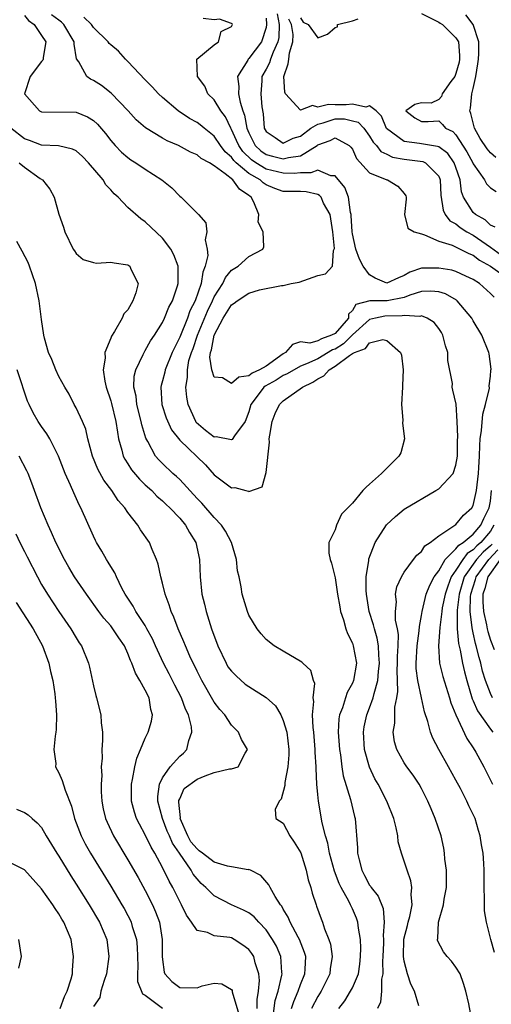
# Model space of a CAD drawing. Units: inches. Extents: x 2637000 to 2640000, y 1476000 to 1479000.
# Drawn here: x 2637276 to 2637331, y 1476769 to 1476884 of the extents above; entities that cross this region are included whole.
import ezdxf

# ---------------------------------------------------------------- set-up
doc = ezdxf.new("R2010")
doc.units = ezdxf.units.IN
doc.header["$MEASUREMENT"] = 0
doc.layers.add('LD26371476_2ft', color=180, linetype='Continuous')

msp = doc.modelspace()

# ---------------------------------------------------------------- linework, layer by layer
at = {"layer": 'LD26371476_2ft'}
for points, elevation in [([(2637277, 1476884.06), (2637277.48, 1476883.48), (2637278.12, 1476883), (2637279, 1476881.76), (2637279.5, 1476881), (2637279.18, 1476879.18), (2637279.16, 1476879), (2637279.13, 1476878.87), (2637279, 1476878.73), (2637277.69, 1476877), (2637277.02, 1476875), (2637278.77, 1476873), (2637279, 1476872.89), (2637283, 1476872.87), (2637284.33, 1476872.33), (2637285, 1476871.88), (2637285.46, 1476871.46), (2637286.38, 1476870.38), (2637287, 1476869.58), (2637287.51, 1476869), (2637288.24, 1476868.24), (2637289, 1476867.6), (2637289.35, 1476867.35), (2637289.93, 1476867), (2637291, 1476866.27), (2637292.93, 1476865), (2637294.09, 1476864.09), (2637295, 1476863.14), (2637295.18, 1476863), (2637297, 1476861.16), (2637297.18, 1476861), (2637298.04, 1476860.04), (2637298.13, 1476859), (2637297.94, 1476858.06), (2637298.19, 1476857), (2637298.24, 1476856.24), (2637297.96, 1476855), (2637297.67, 1476854.33), (2637297.49, 1476853), (2637296.79, 1476851), (2637296.18, 1476849.82), (2637295.9, 1476849), (2637295, 1476846.8), (2637294.11, 1476845), (2637293.3, 1476843), (2637293.26, 1476842.74), (2637293, 1476841.73), (2637292.83, 1476841.17), (2637292.8, 1476841), (2637292.93, 1476839), (2637293.43, 1476837.43), (2637294.04, 1476836.04), (2637295, 1476834.83), (2637297.98, 1476831.98), (2637299, 1476830.84), (2637301, 1476829.34), (2637301.37, 1476829.37), (2637302.67, 1476829), (2637302.95, 1476828.95), (2637303, 1476828.9), (2637304.56, 1476829.44), (2637305, 1476831.1), (2637305.4, 1476834.6), (2637305.37, 1476835), (2637305.43, 1476835.43), (2637305.72, 1476837), (2637306.07, 1476837.93), (2637306.57, 1476839), (2637307, 1476839.42), (2637309.22, 1476841), (2637310.42, 1476841.58), (2637311, 1476841.95), (2637311.68, 1476842.32), (2637312.32, 1476843), (2637313, 1476843.41), (2637314.66, 1476844.66), (2637315, 1476844.88), (2637315.23, 1476845), (2637316.52, 1476845.48), (2637317, 1476846.12), (2637318.52, 1476846.52), (2637319, 1476846.38), (2637320.58, 1476845), (2637320.71, 1476844.71), (2637320.9, 1476843), (2637320.8, 1476841.2), (2637320.82, 1476841), (2637320.71, 1476839), (2637320.84, 1476837.16), (2637320.81, 1476836.81), (2637321.04, 1476835), (2637320.61, 1476833.39), (2637320.4, 1476833), (2637319, 1476831.62), (2637318.36, 1476831), (2637317, 1476829.74), (2637316.58, 1476829.42), (2637316.21, 1476829), (2637315, 1476827.56), (2637313.73, 1476826.27), (2637313.16, 1476825), (2637313, 1476824.47), (2637312.28, 1476823), (2637312.26, 1476821.74), (2637312.41, 1476821), (2637312.59, 1476820.59), (2637313, 1476818.89), (2637313.29, 1476817), (2637313.53, 1476815.53), (2637313.64, 1476815), (2637313.97, 1476814.03), (2637314.23, 1476813), (2637314.43, 1476812.43), (2637315, 1476811.33), (2637315.11, 1476811), (2637315.46, 1476809), (2637315.13, 1476807), (2637315, 1476806.69), (2637314.4, 1476805.6), (2637314.2, 1476805), (2637313.84, 1476803.84), (2637313.52, 1476803), (2637313.45, 1476802.55), (2637313.36, 1476801), (2637313.51, 1476799), (2637313.62, 1476798.38), (2637313.79, 1476797), (2637313.95, 1476795.95), (2637314.8, 1476793.2), (2637315.24, 1476791.24), (2637315.31, 1476791), (2637315.61, 1476787.61), (2637315.61, 1476787), (2637315.77, 1476786.23), (2637316.1, 1476785), (2637316.41, 1476784.41), (2637317, 1476783.27), (2637317.12, 1476783.12), (2637317.18, 1476783), (2637317.99, 1476781.99), (2637318.56, 1476780.56), (2637318.7, 1476779), (2637318.57, 1476777.43), (2637318.6, 1476777), (2637318.59, 1476776.59), (2637318.53, 1476775), (2637318.49, 1476774.49), (2637318.53, 1476773), (2637318.39, 1476772.39), (2637318.36, 1476771), (2637318.26, 1476769.74), (2637317.9, 1476769)], 9164), ([(2637322.7, 1476769.3), (2637322.18, 1476771), (2637321.79, 1476771.79), (2637321.4, 1476773), (2637321, 1476774.48), (2637320.92, 1476775), (2637320.98, 1476777.02), (2637321.39, 1476778.61), (2637321.47, 1476779), (2637321.65, 1476779.65), (2637321.92, 1476781), (2637321.8, 1476782.2), (2637321.9, 1476783), (2637321.78, 1476783.78), (2637321.33, 1476785), (2637321, 1476786.08), (2637320.68, 1476787), (2637320.32, 1476788.32), (2637320.27, 1476789), (2637320.09, 1476789.91), (2637319.79, 1476791), (2637319, 1476793), (2637317.98, 1476795), (2637317.62, 1476795.62), (2637316.97, 1476796.97), (2637316.42, 1476799), (2637316.3, 1476801), (2637316.38, 1476801.62), (2637316.67, 1476803), (2637317, 1476803.82), (2637317.42, 1476805), (2637317.51, 1476805.51), (2637317.96, 1476807), (2637318.03, 1476808.03), (2637318.15, 1476809), (2637318.06, 1476809.94), (2637318.03, 1476811), (2637317.89, 1476811.89), (2637317.55, 1476813), (2637317.45, 1476813.45), (2637316.95, 1476815), (2637316.62, 1476817), (2637316.59, 1476817.41), (2637316.61, 1476819), (2637316.91, 1476820.91), (2637316.92, 1476821.08), (2637317.65, 1476823), (2637318.95, 1476825.05), (2637319.99, 1476826.01), (2637321, 1476826.85), (2637324.67, 1476829), (2637325, 1476829.22), (2637326.67, 1476831), (2637327, 1476831.94), (2637327.18, 1476833), (2637327.18, 1476834.82), (2637327.22, 1476835.22), (2637327.14, 1476837), (2637327.03, 1476839.03), (2637326.63, 1476840.63), (2637326.58, 1476841), (2637326.59, 1476841.41), (2637326.07, 1476844.07), (2637326.06, 1476845), (2637325.78, 1476845.78), (2637325.48, 1476847), (2637325.31, 1476847.31), (2637325, 1476847.78), (2637324.47, 1476848.47), (2637323.67, 1476849), (2637323, 1476849.25), (2637322.81, 1476849.19), (2637321, 1476849.29), (2637320.75, 1476849.25), (2637318.77, 1476849.23), (2637317.69, 1476849), (2637317, 1476848.83), (2637315, 1476847.07), (2637313.98, 1476846.02), (2637313, 1476845.41), (2637312.69, 1476845.31), (2637311, 1476844.29), (2637309.68, 1476843.68), (2637309, 1476843.44), (2637307.45, 1476842.55), (2637307, 1476842.35), (2637306.18, 1476841.82), (2637304.89, 1476841.11), (2637304.75, 1476841), (2637304.09, 1476840.09), (2637303.25, 1476839), (2637303, 1476838.15), (2637302.57, 1476837), (2637301.35, 1476835.35), (2637301.09, 1476834.91), (2637301, 1476834.88), (2637299.22, 1476835.22), (2637299, 1476835.2), (2637297.98, 1476835.98), (2637296.91, 1476836.91), (2637296.85, 1476837), (2637295.96, 1476839), (2637295.82, 1476839.82), (2637295.7, 1476841), (2637295.9, 1476842.1), (2637295.88, 1476843), (2637296.07, 1476844.07), (2637296.36, 1476845), (2637296.54, 1476845.46), (2637297.06, 1476847), (2637298.21, 1476849.79), (2637298.8, 1476851), (2637299, 1476851.46), (2637299.98, 1476853), (2637300.29, 1476853.71), (2637301, 1476854.55), (2637301.77, 1476855), (2637303, 1476856.14), (2637304.63, 1476857), (2637304.76, 1476857.24), (2637304.68, 1476859), (2637304.1, 1476860.1), (2637304.16, 1476861), (2637303.58, 1476862.42), (2637303.26, 1476863), (2637303.11, 1476863.11), (2637303, 1476863.21), (2637301.93, 1476863.93), (2637301.16, 1476865), (2637300.28, 1476865.72), (2637299, 1476866.64), (2637298.43, 1476867), (2637297.49, 1476867.49), (2637297, 1476867.93), (2637296.24, 1476868.24), (2637294.86, 1476869), (2637293.54, 1476869.54), (2637293, 1476869.85), (2637291.03, 1476871.03), (2637289.97, 1476871.97), (2637289.03, 1476873), (2637287.07, 1476875.07), (2637285.93, 1476875.93), (2637285, 1476876.54), (2637284.67, 1476876.67), (2637284.22, 1476877), (2637283.32, 1476878.68), (2637283.05, 1476879.05), (2637282.75, 1476880.75), (2637282.76, 1476881), (2637281.59, 1476883), (2637281.29, 1476883.29), (2637281, 1476883.51), (2637280.14, 1476884.14)], 9162), ([(2637328.94, 1476767), (2637328.49, 1476769.51), (2637328.15, 1476771), (2637327.87, 1476771.87), (2637327.47, 1476773), (2637327, 1476773.79), (2637326.47, 1476774.47), (2637326, 1476775), (2637325.57, 1476775.57), (2637324.87, 1476776.87), (2637324.85, 1476777), (2637324.89, 1476777.11), (2637324.99, 1476779), (2637325.57, 1476781), (2637325.65, 1476781.65), (2637325.9, 1476783), (2637325.92, 1476783.92), (2637325.89, 1476785), (2637325.71, 1476786.29), (2637325.66, 1476787), (2637325.58, 1476787.58), (2637325.27, 1476789), (2637324.6, 1476791), (2637324.11, 1476792.11), (2637323.74, 1476793), (2637323, 1476794.5), (2637322.74, 1476795), (2637322.04, 1476796.04), (2637321.32, 1476797), (2637321, 1476797.47), (2637320.14, 1476799), (2637319.88, 1476799.88), (2637319.72, 1476801), (2637319.93, 1476802.07), (2637319.92, 1476803.92), (2637320.16, 1476805), (2637320.28, 1476805.72), (2637320.21, 1476807), (2637320.19, 1476808.19), (2637320.23, 1476809), (2637320.22, 1476809.78), (2637320.29, 1476811), (2637320.33, 1476812.33), (2637320.22, 1476813), (2637320.01, 1476813.99), (2637319.99, 1476815), (2637320.11, 1476816.11), (2637320, 1476817), (2637320.14, 1476817.86), (2637320.68, 1476819), (2637321, 1476819.55), (2637322.07, 1476821), (2637322.47, 1476821.53), (2637323, 1476821.94), (2637323.4, 1476822.6), (2637324.02, 1476823), (2637325, 1476823.75), (2637327, 1476825.09), (2637327.86, 1476826.14), (2637328.84, 1476827), (2637329, 1476827.29), (2637329.38, 1476829), (2637329.62, 1476831), (2637329.67, 1476831.67), (2637329.73, 1476833), (2637329.76, 1476834.24), (2637329.82, 1476835), (2637329.96, 1476835.96), (2637330.13, 1476837.87), (2637330.43, 1476839), (2637330.87, 1476840.87), (2637330.85, 1476841.15), (2637331, 1476842.27), (2637331.04, 1476842.96), (2637331.07, 1476843.07), (2637330.85, 1476844.85), (2637330.81, 1476845), (2637330.01, 1476847), (2637329, 1476848.69), (2637328.83, 1476849), (2637327.13, 1476851), (2637327.06, 1476851.06), (2637325.79, 1476851.79), (2637325, 1476852.02), (2637324.1, 1476852.1), (2637323, 1476852.06), (2637321.65, 1476851.65), (2637321, 1476851.39), (2637319.04, 1476851), (2637317.01, 1476850.99), (2637315.42, 1476850.58), (2637315, 1476849.87), (2637314.56, 1476849.44), (2637314.56, 1476849), (2637313, 1476847.2), (2637312.6, 1476847), (2637311.41, 1476846.59), (2637311, 1476846.35), (2637310.08, 1476846.08), (2637309, 1476846.24), (2637308.05, 1476845.95), (2637307.24, 1476845), (2637307, 1476844.87), (2637305, 1476843.41), (2637304.25, 1476843), (2637303.4, 1476842.6), (2637303, 1476842.3), (2637301.85, 1476842.15), (2637301, 1476841.43), (2637299.94, 1476842.06), (2637299, 1476842.14), (2637298.71, 1476843), (2637298.47, 1476844.47), (2637298.56, 1476845), (2637298.68, 1476845.32), (2637298.97, 1476847), (2637300.03, 1476849), (2637301, 1476850.53), (2637301.29, 1476850.71), (2637301.65, 1476851), (2637303, 1476851.88), (2637304.25, 1476852.25), (2637306.79, 1476852.79), (2637307, 1476852.78), (2637307.92, 1476853), (2637308.83, 1476853.17), (2637311, 1476853.93), (2637311.88, 1476854.12), (2637312.68, 1476855), (2637312.81, 1476856.81), (2637312.91, 1476857), (2637312.92, 1476857.07), (2637312.75, 1476859), (2637312.43, 1476861), (2637311.67, 1476862.33), (2637311.37, 1476863), (2637311.21, 1476863.21), (2637311, 1476863.3), (2637309.64, 1476863.64), (2637309, 1476863.65), (2637307.65, 1476863.65), (2637307, 1476863.68), (2637306, 1476864), (2637305, 1476864.43), (2637304.67, 1476864.67), (2637304.32, 1476865), (2637303, 1476865.76), (2637301.54, 1476867), (2637301.27, 1476867.27), (2637301, 1476867.65), (2637300.27, 1476868.27), (2637299.74, 1476869), (2637299, 1476870.09), (2637297.83, 1476871), (2637297.38, 1476871.38), (2637297, 1476871.67), (2637296.14, 1476872.14), (2637294.82, 1476873), (2637293, 1476874.56), (2637292.54, 1476875), (2637291.81, 1476875.81), (2637291, 1476876.6), (2637289, 1476878.73), (2637288.71, 1476879), (2637287.91, 1476879.91), (2637287, 1476880.66), (2637286.83, 1476880.83), (2637286.72, 1476881), (2637285, 1476882.66), (2637284.77, 1476883), (2637283.88, 1476883.88)], 9160), ([(2637331.43, 1476851.43), (2637331, 1476851.86), (2637329.71, 1476853), (2637329, 1476853.47), (2637328.15, 1476853.85), (2637327, 1476854.39), (2637326.53, 1476854.53), (2637325, 1476854.79), (2637323, 1476854.79), (2637321.67, 1476854.33), (2637321, 1476853.92), (2637320.33, 1476853.67), (2637319, 1476853.06), (2637317.64, 1476853.64), (2637317, 1476854), (2637316.25, 1476855), (2637315.84, 1476855.84), (2637315.41, 1476857), (2637315, 1476858.76), (2637314.96, 1476859), (2637314.87, 1476860.87), (2637314.85, 1476861), (2637314.78, 1476861.22), (2637314.55, 1476863), (2637314.12, 1476864.12), (2637313, 1476865.47), (2637312.52, 1476865.48), (2637311, 1476866.13), (2637310.19, 1476865.81), (2637309, 1476865.83), (2637308.26, 1476865.74), (2637307, 1476865.77), (2637305, 1476866.27), (2637303.82, 1476867), (2637303.33, 1476867.33), (2637302.31, 1476868.31), (2637301.84, 1476869), (2637301.59, 1476869.59), (2637301, 1476870.86), (2637300.9, 1476871), (2637300.3, 1476872.3), (2637299.77, 1476873), (2637299, 1476874.28), (2637298.26, 1476875), (2637297.89, 1476875.89), (2637297.07, 1476877), (2637296.99, 1476879), (2637299, 1476880.65), (2637299.49, 1476881), (2637299.8, 1476882.2), (2637301, 1476882.78), (2637301.06, 1476882.94), (2637301.12, 1476883), (2637301.08, 1476883.08), (2637301, 1476883.15), (2637299.62, 1476883.62), (2637299, 1476883.57), (2637297.72, 1476883.72)], 9158), ([(2637305, 1476883.77), (2637305.06, 1476883), (2637305, 1476882.66), (2637304.46, 1476881), (2637303, 1476879.06), (2637302.94, 1476879), (2637302.87, 1476878.87), (2637301.7, 1476877), (2637301.83, 1476875.83), (2637301.8, 1476875), (2637302, 1476874), (2637302.32, 1476873), (2637302.52, 1476872.52), (2637302.76, 1476871), (2637303, 1476870.45), (2637303.73, 1476869), (2637304.38, 1476868.38), (2637305, 1476867.96), (2637305.75, 1476867.75), (2637307, 1476867.44), (2637307.6, 1476867.6), (2637309, 1476867.8), (2637310.91, 1476869), (2637311, 1476869.07), (2637312.44, 1476869.56), (2637313, 1476869.88), (2637314.64, 1476869), (2637314.82, 1476868.82), (2637315, 1476868.57), (2637315.49, 1476867.49), (2637317, 1476865.82), (2637319, 1476865.02), (2637319.08, 1476865), (2637320.27, 1476864.27), (2637321, 1476863.44), (2637321.18, 1476863.18), (2637321.22, 1476863), (2637321.23, 1476862.77), (2637321.05, 1476861), (2637321.43, 1476859.43), (2637322.17, 1476859), (2637323, 1476858.74), (2637323.34, 1476858.66), (2637325, 1476857.9), (2637326.56, 1476857.44), (2637327.49, 1476857), (2637328.48, 1476856.48), (2637329, 1476856.3), (2637329.72, 1476855.72), (2637331, 1476855.01), (2637333, 1476853.59)], 9156), ([(2637306.27, 1476884.27), (2637306.52, 1476883), (2637306.48, 1476881.52), (2637306.37, 1476881), (2637305.82, 1476879.82), (2637305.53, 1476879), (2637305.41, 1476878.59), (2637305, 1476877.83), (2637304.52, 1476877), (2637304.5, 1476876.5), (2637304.39, 1476875), (2637304.52, 1476873.48), (2637304.67, 1476872.67), (2637304.8, 1476871), (2637305, 1476870.61), (2637306.06, 1476869.94), (2637307, 1476869.27), (2637308.14, 1476869.86), (2637309, 1476870.07), (2637310.2, 1476871), (2637311, 1476871.47), (2637311.61, 1476871.61), (2637313, 1476872.07), (2637314.07, 1476872.07), (2637315, 1476871.87), (2637315.69, 1476871.69), (2637316.33, 1476871), (2637317, 1476870.08), (2637317.39, 1476869.39), (2637317.78, 1476869), (2637318.3, 1476868.3), (2637319, 1476867.99), (2637319.65, 1476867.65), (2637321, 1476867.43), (2637323.15, 1476867.15), (2637323.46, 1476867), (2637325, 1476865.44), (2637325.19, 1476865), (2637325.24, 1476863.24), (2637325.5, 1476861.5), (2637325.76, 1476861), (2637326.28, 1476860.28), (2637327, 1476859.9), (2637327.49, 1476859.49), (2637328.26, 1476859), (2637329, 1476858.6), (2637331, 1476857.2), (2637332.27, 1476856.27)], 9154), ([(2637331.54, 1476859.54), (2637331, 1476859.77), (2637330.38, 1476860.38), (2637329.25, 1476861), (2637329, 1476861.24), (2637327.88, 1476863), (2637327.63, 1476863.63), (2637327.48, 1476865), (2637327, 1476866.43), (2637326.79, 1476867), (2637326.05, 1476868.05), (2637325, 1476868.83), (2637324.88, 1476868.88), (2637322.79, 1476869.21), (2637321, 1476869.45), (2637318.96, 1476870.97), (2637318.39, 1476872.39), (2637317.75, 1476873), (2637317, 1476873.58), (2637316.55, 1476873.45), (2637315, 1476873.78), (2637314.29, 1476873.71), (2637313, 1476873.71), (2637312.25, 1476873.75), (2637311, 1476873.44), (2637310.38, 1476873.62), (2637309, 1476873.1), (2637307.25, 1476875), (2637307.17, 1476875.17), (2637307.07, 1476877), (2637307.56, 1476878.44), (2637307.62, 1476879), (2637307.73, 1476879.73), (2637308.12, 1476881), (2637308.14, 1476881.86), (2637307.94, 1476883), (2637307.65, 1476883.65)], 9152), ([(2637309, 1476883.78), (2637309.29, 1476883.29), (2637309.87, 1476883), (2637311, 1476881.48), (2637312.12, 1476881.88), (2637313, 1476882.68), (2637313.26, 1476882.74), (2637313.26, 1476883), (2637315, 1476883.43), (2637315.66, 1476883.66)], 9150), ([(2637323, 1476884.3), (2637325, 1476883.29), (2637325.18, 1476883.18), (2637325.43, 1476883), (2637327, 1476881.48), (2637327.29, 1476881), (2637327.43, 1476879.43), (2637327.43, 1476879), (2637327.36, 1476878.64), (2637327, 1476877.32), (2637326.88, 1476877), (2637326.41, 1476876.41), (2637325.4, 1476875), (2637325.31, 1476874.69), (2637325, 1476874.34), (2637324.11, 1476873.89), (2637323, 1476873.93), (2637322.24, 1476873.76), (2637321.19, 1476873), (2637322.22, 1476872.22), (2637323, 1476871.76), (2637323.79, 1476871.79), (2637325, 1476871.86), (2637325.44, 1476871.44), (2637325.77, 1476871), (2637326.62, 1476870.62), (2637327, 1476870.24), (2637328.28, 1476868.28), (2637328.95, 1476867), (2637329, 1476866.87), (2637330.3, 1476865), (2637330.54, 1476864.54), (2637331, 1476864.1), (2637331.67, 1476863.67)], 9150), ([(2637331.61, 1476867.61), (2637331, 1476868.13), (2637330.6, 1476868.6), (2637329.81, 1476869.81), (2637329.14, 1476871), (2637328.72, 1476872.72), (2637328.6, 1476873), (2637328.67, 1476873.33), (2637328.84, 1476875), (2637329, 1476875.59), (2637329.29, 1476877), (2637329.55, 1476878.45), (2637329.63, 1476879), (2637329.67, 1476879.67), (2637329.67, 1476881), (2637329.01, 1476883.01), (2637328.15, 1476884.15)], 9148), ([(2637313.42, 1476769), (2637314.12, 1476769.88), (2637314.79, 1476771), (2637315, 1476771.4), (2637315.7, 1476773), (2637315.88, 1476774.12), (2637315.96, 1476775), (2637315.98, 1476775.98), (2637315.94, 1476777), (2637315.72, 1476778.28), (2637315.65, 1476779), (2637315.47, 1476779.47), (2637315, 1476780.55), (2637314.85, 1476780.85), (2637314.79, 1476781), (2637314.59, 1476781.41), (2637313.69, 1476783), (2637313.47, 1476783.47), (2637312.92, 1476784.92), (2637312.34, 1476787), (2637312.14, 1476788.14), (2637311.88, 1476789), (2637311.51, 1476790.49), (2637311.08, 1476793), (2637311, 1476793.8), (2637310.89, 1476795), (2637310.79, 1476796.79), (2637310.8, 1476797), (2637310.7, 1476798.7), (2637310.7, 1476799), (2637310.52, 1476801), (2637310.45, 1476801.55), (2637310.39, 1476803), (2637310.55, 1476804.55), (2637310.47, 1476805), (2637310.64, 1476806.64), (2637310.5, 1476807), (2637310.17, 1476808.17), (2637309.25, 1476809), (2637309.13, 1476809.13), (2637307, 1476810.41), (2637305.94, 1476811), (2637305, 1476811.74), (2637304.42, 1476812.42), (2637303.97, 1476813), (2637303, 1476814.56), (2637302.84, 1476815), (2637302.24, 1476817), (2637302.13, 1476817.87), (2637301.87, 1476819), (2637301.69, 1476819.69), (2637301.58, 1476821), (2637301, 1476823), (2637300.31, 1476824.31), (2637299.85, 1476825), (2637299, 1476825.88), (2637297.55, 1476827.55), (2637297, 1476828.08), (2637295, 1476830.29), (2637294.64, 1476830.64), (2637294.21, 1476831), (2637293, 1476832.15), (2637292.57, 1476832.57), (2637292.21, 1476833), (2637291.29, 1476834.71), (2637291.08, 1476835.08), (2637290.62, 1476836.62), (2637290.55, 1476837), (2637290.04, 1476839), (2637289.94, 1476839.94), (2637289.69, 1476841), (2637289.73, 1476842.27), (2637289.9, 1476843), (2637290.76, 1476844.76), (2637290.91, 1476845.09), (2637291, 1476845.23), (2637291.63, 1476846.37), (2637292.06, 1476847), (2637293, 1476848.5), (2637293.24, 1476849), (2637293.73, 1476850.27), (2637294.15, 1476851), (2637294.74, 1476852.74), (2637294.81, 1476853), (2637294.83, 1476854.83), (2637294.81, 1476855), (2637294.33, 1476856.33), (2637293.96, 1476857), (2637293, 1476858.27), (2637291, 1476860.16), (2637290.48, 1476860.48), (2637289, 1476861.81), (2637287.88, 1476863), (2637287.41, 1476863.41), (2637287, 1476863.87), (2637286.44, 1476864.44), (2637286.12, 1476865), (2637284.43, 1476867), (2637283.72, 1476867.72), (2637283, 1476868.36), (2637282.57, 1476868.57), (2637280.96, 1476868.96), (2637279, 1476869.05), (2637277.59, 1476869.59), (2637277, 1476869.78), (2637275.45, 1476871)], 9166), ([(2637276.4, 1476867), (2637277, 1476866.47), (2637278.83, 1476865.17), (2637279.1, 1476865), (2637279.95, 1476863.95), (2637280.45, 1476863), (2637281, 1476861.02), (2637281.53, 1476859.53), (2637281.7, 1476859), (2637282.67, 1476857), (2637282.79, 1476856.79), (2637283, 1476856.48), (2637283.8, 1476855.8), (2637285, 1476855.43), (2637285.36, 1476855.36), (2637287, 1476855.47), (2637287.4, 1476855.4), (2637289, 1476855.15), (2637289.23, 1476855), (2637289.35, 1476854.65), (2637290.19, 1476853), (2637289.93, 1476851.93), (2637289.58, 1476851), (2637289, 1476849.97), (2637288.52, 1476849.48), (2637288.34, 1476849), (2637287.45, 1476847.45), (2637287.09, 1476846.91), (2637287, 1476846.66), (2637286.32, 1476845), (2637286.36, 1476844.36), (2637286.14, 1476843), (2637286.31, 1476841.69), (2637286.46, 1476841), (2637287, 1476839.39), (2637287.09, 1476839.09), (2637287.61, 1476837), (2637287.77, 1476835.77), (2637287.92, 1476835), (2637288.3, 1476833.7), (2637288.46, 1476833), (2637288.64, 1476832.64), (2637289, 1476832.11), (2637289.42, 1476831.42), (2637290.32, 1476830.32), (2637291, 1476829.68), (2637291.75, 1476829), (2637292.36, 1476828.36), (2637293, 1476827.82), (2637293.41, 1476827.41), (2637293.87, 1476827), (2637295, 1476825.79), (2637295.67, 1476825), (2637296.13, 1476824.13), (2637296.88, 1476823), (2637297.3, 1476821), (2637297.36, 1476819), (2637297.57, 1476817), (2637297.86, 1476815.86), (2637298.06, 1476815), (2637298.69, 1476813), (2637299.41, 1476811), (2637300.36, 1476809), (2637300.59, 1476808.6), (2637301, 1476808.06), (2637301.52, 1476807.52), (2637302.59, 1476806.59), (2637303, 1476806.29), (2637305, 1476805.03), (2637306.08, 1476804.08), (2637306.72, 1476803), (2637307, 1476802.38), (2637307.4, 1476801), (2637307.63, 1476799), (2637307.63, 1476798.37), (2637307.52, 1476797), (2637307.18, 1476795.18), (2637307.17, 1476794.83), (2637306.76, 1476793.24), (2637306.52, 1476793), (2637306.05, 1476792.05), (2637306.12, 1476791), (2637307, 1476790.45), (2637307.75, 1476789), (2637308.27, 1476788.27), (2637309.01, 1476787.01), (2637309.63, 1476785), (2637309.88, 1476783.88), (2637310.18, 1476783), (2637310.35, 1476782.35), (2637310.79, 1476781), (2637310.86, 1476780.86), (2637311.38, 1476779.38), (2637311.54, 1476779), (2637311.79, 1476778.21), (2637312.28, 1476777), (2637312.45, 1476776.45), (2637312.65, 1476775), (2637312.43, 1476773.57), (2637312.38, 1476773), (2637311.38, 1476771), (2637311, 1476770.39), (2637310.28, 1476769)], 9168), ([(2637307.96, 1476769), (2637308.2, 1476769.8), (2637308.73, 1476771), (2637309, 1476771.77), (2637309.5, 1476773), (2637309.55, 1476773.55), (2637309.59, 1476775), (2637309.47, 1476775.47), (2637308.89, 1476777), (2637308.73, 1476777.27), (2637307.81, 1476779), (2637307.58, 1476779.58), (2637307, 1476780.51), (2637306.83, 1476780.83), (2637306.68, 1476781), (2637306.05, 1476781.95), (2637305.46, 1476783), (2637305.32, 1476783.32), (2637304.39, 1476784.39), (2637303.21, 1476785), (2637303, 1476785.08), (2637302.93, 1476785.07), (2637301, 1476785.39), (2637300.52, 1476785.48), (2637299, 1476785.93), (2637297.63, 1476787), (2637297.26, 1476787.26), (2637297, 1476787.49), (2637296.29, 1476788.29), (2637295.92, 1476789), (2637295.06, 1476791), (2637295.07, 1476791.07), (2637294.91, 1476792.91), (2637294.89, 1476793), (2637294.9, 1476793.1), (2637295, 1476793.29), (2637295.52, 1476794.48), (2637297, 1476795.58), (2637297.95, 1476795.95), (2637299, 1476796.33), (2637300.75, 1476796.75), (2637301, 1476796.76), (2637301.77, 1476797), (2637302.59, 1476798.59), (2637302.86, 1476799), (2637302.16, 1476800.16), (2637301.81, 1476801), (2637301, 1476801.81), (2637300.22, 1476803), (2637299.64, 1476803.64), (2637299, 1476804.5), (2637297.56, 1476807), (2637297, 1476808.09), (2637296.72, 1476808.72), (2637296.56, 1476809), (2637296.18, 1476809.82), (2637295.67, 1476811), (2637295.48, 1476811.48), (2637294.81, 1476813), (2637294.33, 1476814.33), (2637294, 1476815), (2637293.78, 1476815.78), (2637293.3, 1476817), (2637293, 1476818.29), (2637292.8, 1476819), (2637292.49, 1476820.49), (2637292.32, 1476821), (2637291.82, 1476822.18), (2637291.51, 1476823), (2637290.47, 1476824.47), (2637290.14, 1476825), (2637289, 1476826.47), (2637288.64, 1476827), (2637287.87, 1476827.87), (2637287.15, 1476829), (2637286.21, 1476830.21), (2637285.5, 1476831.5), (2637284.9, 1476833), (2637284.36, 1476835), (2637284.11, 1476836.11), (2637283.73, 1476837), (2637283, 1476838.61), (2637282.78, 1476839), (2637282.18, 1476840.18), (2637281.68, 1476841), (2637281, 1476842.24), (2637280.64, 1476843), (2637280.2, 1476844.2), (2637279.81, 1476845), (2637279.34, 1476846.66), (2637279.26, 1476847), (2637279, 1476848.84), (2637278.73, 1476851), (2637278.3, 1476853), (2637277.61, 1476855), (2637277.43, 1476855.43), (2637276.75, 1476856.75), (2637276.13, 1476857.87)], 9170), ([(2637305.78, 1476767.78), (2637306.07, 1476769.93), (2637306.39, 1476771), (2637306.84, 1476772.84), (2637306.86, 1476773), (2637306.83, 1476773.17), (2637306.72, 1476775), (2637306.2, 1476776.2), (2637305.76, 1476777), (2637305, 1476778.11), (2637304.16, 1476779), (2637303.61, 1476779.61), (2637303, 1476780.07), (2637302.39, 1476780.39), (2637300.99, 1476781), (2637299, 1476782.04), (2637298.04, 1476783), (2637297.48, 1476783.48), (2637297, 1476784), (2637296.57, 1476784.57), (2637296.33, 1476785), (2637294.96, 1476787), (2637294.15, 1476788.15), (2637293.81, 1476789), (2637293.54, 1476789.54), (2637293, 1476791), (2637292.45, 1476793), (2637292.45, 1476793.55), (2637292.66, 1476795), (2637293, 1476795.73), (2637293.9, 1476797), (2637295, 1476798.21), (2637295.42, 1476798.58), (2637295.84, 1476799), (2637296.05, 1476800.05), (2637296.41, 1476801), (2637296.36, 1476801.64), (2637296.01, 1476803), (2637295.68, 1476803.68), (2637295.22, 1476805), (2637294.45, 1476806.45), (2637293.78, 1476807.78), (2637293.13, 1476809), (2637292.19, 1476811), (2637291.83, 1476811.83), (2637291.2, 1476813), (2637291, 1476813.36), (2637289.93, 1476815), (2637289.62, 1476815.62), (2637288.69, 1476817), (2637288.31, 1476817.69), (2637287.66, 1476819), (2637287.47, 1476819.47), (2637287, 1476820.19), (2637286.72, 1476820.72), (2637286.51, 1476821), (2637285.98, 1476821.98), (2637285.36, 1476823), (2637285.23, 1476823.23), (2637285, 1476823.71), (2637283.56, 1476827), (2637283.36, 1476827.36), (2637282.73, 1476828.73), (2637282.35, 1476829.65), (2637281.73, 1476831), (2637280.95, 1476833), (2637279.95, 1476835), (2637279.6, 1476835.6), (2637279, 1476836.43), (2637278.61, 1476837), (2637278.02, 1476838.02), (2637277.55, 1476839), (2637277.38, 1476839.38), (2637276.86, 1476840.86), (2637276.75, 1476841.25), (2637276.16, 1476843)], 9172), ([(2637303.98, 1476769), (2637303.96, 1476770.04), (2637304.12, 1476771), (2637304.25, 1476772.25), (2637304.16, 1476773), (2637303.73, 1476774.27), (2637303.57, 1476775), (2637303.35, 1476775.35), (2637303, 1476775.81), (2637302.32, 1476776.32), (2637301.29, 1476777), (2637301, 1476777.16), (2637300.79, 1476777.21), (2637299, 1476777.41), (2637298.2, 1476777.8), (2637297, 1476778.01), (2637296.37, 1476779), (2637295.79, 1476779.79), (2637295.22, 1476781), (2637295, 1476781.37), (2637294.19, 1476783), (2637293.76, 1476783.76), (2637293, 1476785.32), (2637292.1, 1476787), (2637291.69, 1476787.69), (2637291, 1476789.12), (2637290.33, 1476790.33), (2637290, 1476791), (2637289.74, 1476791.74), (2637289.4, 1476793), (2637289.4, 1476795), (2637289.54, 1476795.54), (2637289.8, 1476797), (2637290.02, 1476797.98), (2637290.46, 1476799), (2637291, 1476800.33), (2637291.35, 1476801), (2637291.73, 1476802.27), (2637291.86, 1476803), (2637291.65, 1476803.65), (2637291.44, 1476805), (2637291, 1476805.89), (2637290.39, 1476807), (2637289.86, 1476807.86), (2637289.46, 1476809), (2637289.31, 1476809.31), (2637289, 1476810.13), (2637288.6, 1476811), (2637287.94, 1476811.94), (2637287.26, 1476813), (2637287, 1476813.33), (2637286.21, 1476814.21), (2637285.61, 1476815), (2637284.18, 1476817), (2637282.82, 1476819), (2637282.14, 1476820.14), (2637281.64, 1476821), (2637280.65, 1476823), (2637280.16, 1476824.16), (2637279.75, 1476825), (2637278.92, 1476827), (2637278.19, 1476829), (2637277.86, 1476829.86), (2637277.43, 1476831), (2637277.29, 1476831.29), (2637276.39, 1476833)], 9174), ([(2637331.46, 1476775.46), (2637331.04, 1476777), (2637330.52, 1476779), (2637330.32, 1476780.32), (2637330.29, 1476781), (2637330.3, 1476781.7), (2637330.25, 1476783), (2637330.25, 1476785), (2637330.22, 1476785.78), (2637330.14, 1476787), (2637329.95, 1476787.95), (2637329.82, 1476789), (2637329.61, 1476789.61), (2637329.21, 1476791), (2637329, 1476791.47), (2637328.49, 1476792.49), (2637328.27, 1476793), (2637327.51, 1476794.49), (2637327, 1476795.46), (2637326.15, 1476797), (2637325, 1476799), (2637324.32, 1476800.32), (2637324.06, 1476801), (2637323.76, 1476802.24), (2637323.37, 1476803.37), (2637323, 1476805), (2637322.57, 1476807), (2637322.4, 1476808.4), (2637322.38, 1476809), (2637322.51, 1476811), (2637322.75, 1476812.75), (2637322.76, 1476813.24), (2637323, 1476814.54), (2637323.07, 1476815), (2637323.56, 1476817), (2637323.96, 1476818.04), (2637324.49, 1476819), (2637325, 1476819.71), (2637325.75, 1476821), (2637327, 1476822.24), (2637327.32, 1476822.68), (2637327.84, 1476823), (2637329, 1476823.97), (2637329.88, 1476825), (2637330.22, 1476825.78), (2637330.85, 1476827), (2637331, 1476827.79), (2637331.13, 1476829)], 9158), ([(2637331.38, 1476825), (2637331, 1476824.3), (2637329.87, 1476823), (2637329.41, 1476822.59), (2637329, 1476822.13), (2637328.3, 1476821.7), (2637327.78, 1476821), (2637327, 1476819.79), (2637326.46, 1476819), (2637326.06, 1476817.94), (2637325.74, 1476817), (2637325.42, 1476815.42), (2637325.36, 1476815), (2637325.13, 1476813.13), (2637324.99, 1476811), (2637325.11, 1476809), (2637325.47, 1476807.47), (2637326.24, 1476805), (2637326.41, 1476804.41), (2637326.97, 1476803), (2637328.26, 1476800.26), (2637329, 1476799.2), (2637329.3, 1476798.7), (2637330.23, 1476797), (2637331.24, 1476795)], 9156), ([(2637276.01, 1476824.01), (2637276.47, 1476823), (2637277, 1476821.95), (2637277.34, 1476821.34), (2637278.51, 1476819), (2637279, 1476818.11), (2637279.68, 1476817), (2637281, 1476815), (2637282.38, 1476813), (2637283, 1476811.94), (2637283.36, 1476811.36), (2637283.61, 1476811), (2637284.43, 1476809), (2637284.55, 1476808.55), (2637285, 1476806.37), (2637285.27, 1476805.27), (2637285.36, 1476805), (2637285.87, 1476803), (2637285.91, 1476802.09), (2637286.04, 1476801), (2637286.06, 1476800.06), (2637285.96, 1476799), (2637286, 1476798), (2637285.9, 1476797), (2637285.97, 1476795.97), (2637285.89, 1476795), (2637285.9, 1476794.1), (2637285.98, 1476793), (2637286.14, 1476792.14), (2637286.41, 1476791), (2637286.58, 1476790.58), (2637287.34, 1476789), (2637289, 1476786.21), (2637290.17, 1476784.17), (2637291, 1476782.66), (2637291.83, 1476781), (2637292.19, 1476780.19), (2637292.64, 1476779), (2637292.98, 1476777), (2637292.97, 1476775), (2637293, 1476774.66), (2637293.2, 1476773.19), (2637293.28, 1476773), (2637294.1, 1476772.1), (2637295, 1476771.43), (2637297, 1476771.4), (2637297.61, 1476771.61), (2637299, 1476771.93), (2637299.86, 1476771.86), (2637301, 1476771.17), (2637301.06, 1476771.06), (2637301.07, 1476770.93), (2637301.96, 1476767.96)], 9176), ([(2637331.19, 1476822.81), (2637331, 1476822.6), (2637330.15, 1476821.85), (2637329.4, 1476821), (2637327.97, 1476819), (2637327.36, 1476817), (2637327.15, 1476815.15), (2637327.14, 1476815), (2637327.16, 1476814.84), (2637327.14, 1476813), (2637327.28, 1476811.28), (2637327.48, 1476810.52), (2637327.77, 1476809), (2637327.99, 1476807.99), (2637328.25, 1476807), (2637328.88, 1476804.88), (2637329, 1476804.65), (2637329.49, 1476803.49), (2637331, 1476801.35), (2637331.29, 1476801)], 9154), ([(2637331.24, 1476805), (2637331, 1476805.48), (2637330.41, 1476807), (2637330.09, 1476808.09), (2637329.89, 1476809), (2637329.68, 1476809.68), (2637329.36, 1476811), (2637329.28, 1476811.27), (2637329, 1476812.53), (2637328.9, 1476812.9), (2637328.89, 1476813.11), (2637328.66, 1476815), (2637328.7, 1476816.7), (2637328.74, 1476817), (2637329.28, 1476818.72), (2637329.35, 1476819), (2637330.81, 1476821), (2637331.87, 1476822.13)], 9152), ([(2637332.12, 1476821), (2637330.69, 1476819), (2637330.33, 1476817.67), (2637330.13, 1476817), (2637330.11, 1476816.11), (2637330.19, 1476815), (2637330.55, 1476813.45), (2637330.61, 1476813), (2637330.68, 1476812.68), (2637331, 1476811.69), (2637331.41, 1476810.59)], 9150), ([(2637276.03, 1476816.03), (2637278.01, 1476813), (2637279.11, 1476811), (2637279.84, 1476809), (2637280.03, 1476808.03), (2637280.29, 1476807), (2637280.53, 1476805.47), (2637280.58, 1476805), (2637280.59, 1476804.59), (2637280.72, 1476803), (2637280.67, 1476801.33), (2637280.64, 1476801), (2637280.55, 1476800.55), (2637280.42, 1476799), (2637280.63, 1476797.37), (2637280.61, 1476797), (2637281, 1476796.3), (2637281.39, 1476795.39), (2637281.71, 1476794.29), (2637282.45, 1476792.45), (2637282.81, 1476791), (2637283.57, 1476789), (2637284.06, 1476788.06), (2637284.66, 1476787), (2637287, 1476783.18), (2637288.31, 1476781), (2637288.56, 1476780.56), (2637289, 1476779.75), (2637289.26, 1476779.26), (2637289.37, 1476779), (2637289.5, 1476778.5), (2637289.99, 1476777), (2637290.08, 1476776.08), (2637290.11, 1476775), (2637290.13, 1476773.87), (2637290.09, 1476773), (2637290.11, 1476772.11), (2637290.68, 1476770.68), (2637291, 1476770.52), (2637293, 1476769.01)], 9178), ([(2637276.09, 1476792.09), (2637277, 1476791.71), (2637277.43, 1476791.43), (2637277.91, 1476791), (2637278.5, 1476790.5), (2637279, 1476789.96), (2637279.54, 1476789), (2637280.76, 1476787), (2637281, 1476786.64), (2637282.37, 1476784.37), (2637283, 1476783.41), (2637284.52, 1476781), (2637285.71, 1476779), (2637286.54, 1476777), (2637286.8, 1476775), (2637286.53, 1476773), (2637286.23, 1476772.23), (2637285.84, 1476771), (2637285.75, 1476770.25), (2637285, 1476769.21)], 9180), ([(2637281.15, 1476769), (2637281.63, 1476770.37), (2637281.94, 1476771), (2637282.41, 1476772.41), (2637282.56, 1476773), (2637282.58, 1476773.42), (2637282.71, 1476775), (2637282.42, 1476777), (2637281.58, 1476779), (2637281.35, 1476779.35), (2637281, 1476779.96), (2637280.56, 1476780.56), (2637280.29, 1476781), (2637279, 1476782.85), (2637277, 1476785.04), (2637275, 1476786.07)], 9182), ([(2637276.34, 1476773.66), (2637276.66, 1476775), (2637276.34, 1476777)], 9184)]:
    msp.add_lwpolyline(points, dxfattribs=dict(at, elevation=elevation))

doc.saveas('drawing.dxf')
